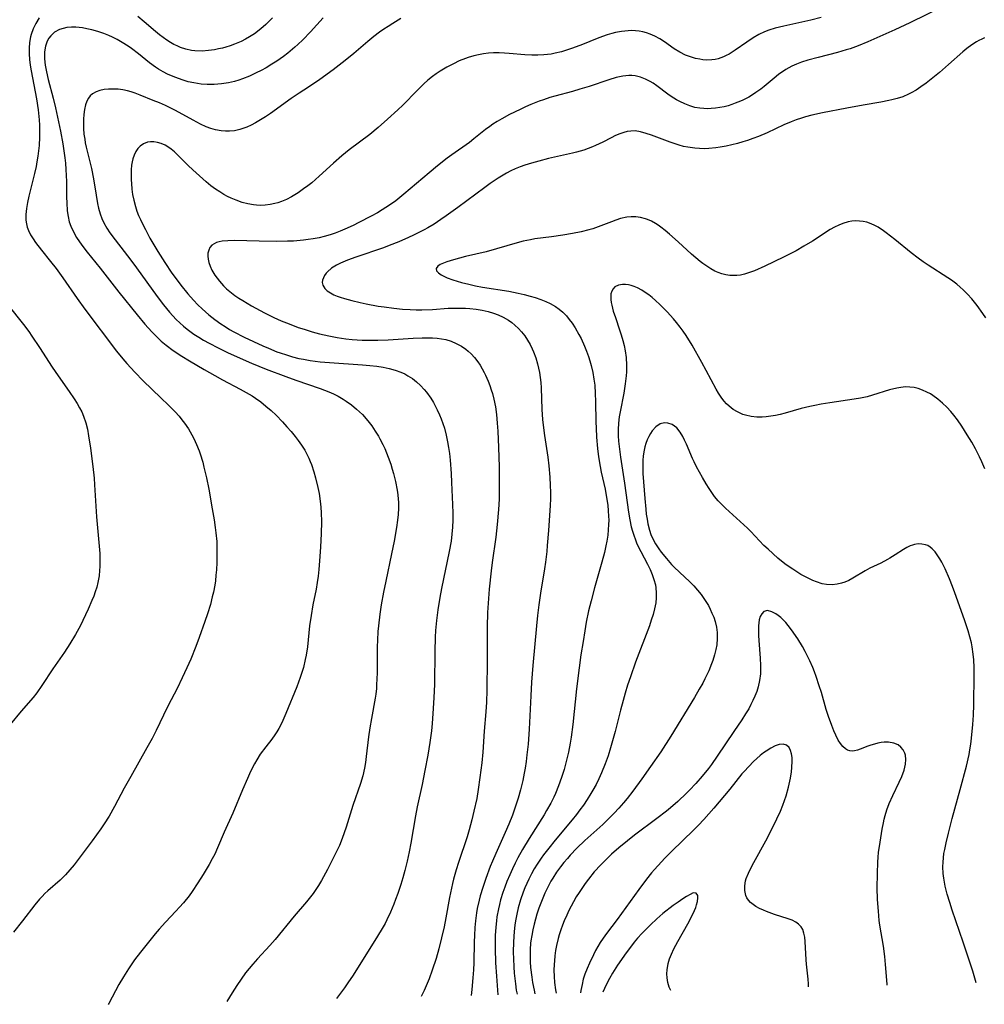
# Model space of a CAD drawing. Units: inches. Extents: x 2108497 to 2113948, y 186417 to 191866.
# Drawn here: x 2110161 to 2110298, y 186455 to 186595 of the extents above; entities that cross this region are included whole.
import ezdxf

# ---------------------------------------------------------------- set-up
doc = ezdxf.new("R2010")
doc.units = ezdxf.units.IN
doc.header["$MEASUREMENT"] = 0
doc.layers.add('c_21_T14S_R20E', color=100, linetype='Continuous')

msp = doc.modelspace()

# ---------------------------------------------------------------- linework, layer by layer
at = {"layer": 'c_21_T14S_R20E'}
for points, elevation in [([(2110292.23, 186597.35), (2110287.39, 186594.96), (2110285.22, 186593.96), (2110281.4, 186592.26), (2110280.01, 186591.69), (2110278.88, 186591.28), (2110278.3, 186591.1), (2110277.08, 186590.75), (2110274.31, 186590.05), (2110272.85, 186589.64), (2110271.94, 186589.34), (2110271.24, 186589.07), (2110270.56, 186588.77), (2110269.75, 186588.34), (2110269.24, 186588.01), (2110268.75, 186587.66), (2110268.33, 186587.33), (2110266.64, 186585.92), (2110266.15, 186585.53), (2110265.48, 186585.05), (2110264.97, 186584.72), (2110264.44, 186584.4), (2110263.61, 186583.97), (2110263.27, 186583.82), (2110262.54, 186583.51), (2110262.04, 186583.33), (2110261.54, 186583.17), (2110260.95, 186583.01), (2110260.35, 186582.89), (2110259.73, 186582.8), (2110259.11, 186582.75), (2110258.63, 186582.73), (2110258.07, 186582.75), (2110257.51, 186582.8), (2110256.79, 186582.93), (2110256.08, 186583.14), (2110255.34, 186583.42), (2110254.63, 186583.76), (2110254.17, 186584.02), (2110253.39, 186584.5), (2110252.92, 186584.83), (2110251.35, 186586.01), (2110250.83, 186586.37), (2110250.44, 186586.61), (2110249.77, 186586.96), (2110249.07, 186587.23), (2110248.27, 186587.41), (2110247.83, 186587.45), (2110247.37, 186587.45), (2110246.54, 186587.37), (2110245.57, 186587.16), (2110244.54, 186586.86), (2110241.73, 186585.91), (2110240.43, 186585.5), (2110239.38, 186585.2), (2110236.87, 186584.53), (2110236.15, 186584.32), (2110235.24, 186584.01), (2110234.62, 186583.79), (2110233.43, 186583.32), (2110232.7, 186583), (2110231.93, 186582.65), (2110230.43, 186581.92), (2110229.3, 186581.31), (2110228.68, 186580.94), (2110228.03, 186580.52), (2110227.61, 186580.23), (2110226.98, 186579.76), (2110225.36, 186578.46), (2110224.7, 186577.95), (2110222.19, 186576.18), (2110221.54, 186575.69), (2110220.16, 186574.6), (2110218.97, 186573.62), (2110215.39, 186570.59), (2110214.22, 186569.65), (2110213.36, 186569.03), (2110212.31, 186568.34), (2110211.64, 186567.94), (2110210.72, 186567.43), (2110208.98, 186566.53), (2110208.15, 186566.12), (2110206.99, 186565.59), (2110206.32, 186565.31), (2110205.6, 186565.04), (2110204.88, 186564.8), (2110204.02, 186564.55), (2110203.31, 186564.38), (2110202.47, 186564.22), (2110201.78, 186564.12), (2110201.09, 186564.03), (2110199.69, 186563.91), (2110198.81, 186563.87), (2110197.26, 186563.84), (2110194.78, 186563.87), (2110191.28, 186563.96), (2110190.36, 186563.95), (2110189.54, 186563.88), (2110189.12, 186563.81), (2110188.72, 186563.7), (2110188.37, 186563.53), (2110188.06, 186563.3), (2110187.79, 186562.99), (2110187.61, 186562.62), (2110187.51, 186562.2), (2110187.5, 186561.73), (2110187.53, 186561.34), (2110187.64, 186560.85), (2110187.8, 186560.35), (2110188.06, 186559.78), (2110188.51, 186559.03), (2110188.82, 186558.6), (2110189.15, 186558.19), (2110189.74, 186557.53), (2110190.17, 186557.11), (2110190.64, 186556.71), (2110191.34, 186556.17), (2110191.89, 186555.79), (2110192.45, 186555.43), (2110193.68, 186554.7), (2110195.55, 186553.69), (2110196.86, 186553.04), (2110197.92, 186552.56), (2110199.07, 186552.1), (2110200.36, 186551.62), (2110201.19, 186551.34), (2110202.34, 186550.99), (2110203.39, 186550.7), (2110204.71, 186550.39), (2110205.91, 186550.16), (2110207.11, 186549.99), (2110208.01, 186549.89), (2110208.72, 186549.84), (2110209.43, 186549.8), (2110210.93, 186549.78), (2110211.7, 186549.79), (2110213.16, 186549.85), (2110216.69, 186550.07), (2110217.97, 186550.13), (2110218.48, 186550.14), (2110219.44, 186550.12), (2110220.1, 186550.08), (2110220.75, 186550), (2110221.37, 186549.87), (2110222.11, 186549.64), (2110222.83, 186549.34), (2110223.57, 186548.94), (2110224.21, 186548.5), (2110224.54, 186548.23), (2110224.95, 186547.86), (2110225.44, 186547.32), (2110225.89, 186546.73), (2110226.22, 186546.22), (2110226.52, 186545.72), (2110226.79, 186545.21), (2110226.99, 186544.81), (2110227.36, 186543.97), (2110227.6, 186543.36), (2110227.81, 186542.75), (2110227.97, 186542.22), (2110228.18, 186541.38), (2110228.4, 186540.31), (2110228.55, 186539.23), (2110228.67, 186537.99), (2110228.74, 186536.85), (2110228.84, 186534.53), (2110228.92, 186531.76), (2110228.95, 186529.46), (2110228.94, 186527.91), (2110228.92, 186527.18), (2110228.84, 186525.7), (2110228.65, 186523.57), (2110228.45, 186521.75), (2110227.96, 186518.15), (2110227.82, 186516.96), (2110227.54, 186514.37), (2110227.36, 186512.36), (2110227.3, 186511.06), (2110227.24, 186509), (2110227.21, 186506.4), (2110227.22, 186503), (2110227.2, 186501.23), (2110227.18, 186499.98), (2110227.12, 186498.27), (2110227.04, 186496.88), (2110226.82, 186494.15), (2110226.6, 186491.16), (2110226.46, 186489.66), (2110226.21, 186487.54), (2110225.96, 186485.83), (2110225.74, 186484.56), (2110225.36, 186482.76), (2110225.05, 186481.51), (2110224.66, 186480.09), (2110224.37, 186479.12), (2110223.15, 186475.45), (2110222.82, 186474.39), (2110222.45, 186473.1), (2110222.29, 186472.47), (2110222.14, 186471.81), (2110221.87, 186470.49), (2110221.34, 186467.57), (2110221.1, 186466.3), (2110220.76, 186464.74), (2110220.37, 186463.19), (2110219.97, 186461.78), (2110219.43, 186460.11), (2110218.98, 186458.89), (2110218.57, 186457.91), (2110218.28, 186457.26), (2110217.85, 186456.37)], 1054), ([(2110163.48, 186595.67), (2110163.01, 186594.87), (2110162.64, 186594.11), (2110162.36, 186593.32), (2110162.26, 186592.97), (2110162.12, 186592.18), (2110162.06, 186591.37), (2110162.06, 186590.54), (2110162.12, 186589.75), (2110162.23, 186588.95), (2110162.36, 186588.15), (2110163.1, 186584.16), (2110163.33, 186582.57), (2110163.47, 186581.17), (2110163.52, 186580.4), (2110163.55, 186579.55), (2110163.55, 186578.7), (2110163.49, 186577.51), (2110163.42, 186576.75), (2110163.32, 186575.99), (2110163.18, 186575.17), (2110163.06, 186574.53), (2110162.84, 186573.53), (2110162.02, 186570.29), (2110161.81, 186569.39), (2110161.67, 186568.55), (2110161.59, 186567.7), (2110161.61, 186566.87), (2110161.68, 186566.37), (2110161.8, 186565.9), (2110161.98, 186565.4), (2110162.27, 186564.8), (2110162.62, 186564.2), (2110162.97, 186563.69), (2110163.81, 186562.6), (2110165.11, 186560.98), (2110165.89, 186559.98), (2110166.85, 186558.67), (2110168.91, 186555.72), (2110169.99, 186554.21), (2110174.51, 186548.24), (2110175.41, 186547.13), (2110175.96, 186546.48), (2110177.11, 186545.23), (2110178.29, 186544.03), (2110180.81, 186541.61), (2110181.9, 186540.54), (2110182.83, 186539.58), (2110183.39, 186538.97), (2110183.8, 186538.48), (2110184.19, 186537.97), (2110184.73, 186537.17), (2110185.23, 186536.32), (2110185.5, 186535.8), (2110185.89, 186534.95), (2110186.24, 186534.07), (2110186.4, 186533.6), (2110186.76, 186532.43), (2110186.94, 186531.72), (2110187.29, 186530.19), (2110187.61, 186528.59), (2110188.12, 186525.81), (2110188.39, 186524.23), (2110188.55, 186523.13), (2110188.64, 186522.36), (2110188.75, 186521.15), (2110188.79, 186519.94), (2110188.79, 186519.21), (2110188.76, 186518.17), (2110188.71, 186517.11), (2110188.65, 186516.33), (2110188.57, 186515.55), (2110188.47, 186514.93), (2110188.28, 186513.93), (2110188.13, 186513.26), (2110187.85, 186512.19), (2110187.44, 186510.85), (2110187.06, 186509.74), (2110186.27, 186507.49), (2110185.8, 186506.19), (2110185.08, 186504.41), (2110184.52, 186503.17), (2110183.85, 186501.73), (2110183.11, 186500.22), (2110181.86, 186497.82), (2110181.17, 186496.41), (2110180.16, 186494.25), (2110179.58, 186493.12), (2110178.82, 186491.76), (2110176.52, 186487.71), (2110175.59, 186486.02), (2110174.21, 186483.41), (2110173.44, 186482.04), (2110172.76, 186480.96), (2110172.28, 186480.26), (2110171.04, 186478.54), (2110168.48, 186475.14), (2110167.87, 186474.39), (2110167.23, 186473.68), (2110166.46, 186472.94), (2110164.73, 186471.44), (2110164.31, 186471.05), (2110163.9, 186470.63), (2110163.55, 186470.25), (2110162.86, 186469.42), (2110161.13, 186467.15), (2110159.84, 186465.53)], 1062), ([(2110203.88, 186595.69), (2110202.09, 186593.67), (2110201, 186592.53), (2110200.29, 186591.86), (2110199.86, 186591.48), (2110198.85, 186590.64), (2110198.26, 186590.19), (2110197.32, 186589.52), (2110196.61, 186589.06), (2110195.81, 186588.58), (2110195.1, 186588.2), (2110194.39, 186587.83), (2110193.43, 186587.39), (2110192.42, 186586.98), (2110191.89, 186586.79), (2110191.3, 186586.61), (2110190.43, 186586.42), (2110189.43, 186586.27), (2110188.4, 186586.19), (2110187.4, 186586.2), (2110186.55, 186586.25), (2110186.01, 186586.32), (2110185.48, 186586.41), (2110184.7, 186586.58), (2110183.99, 186586.78), (2110183.3, 186587.02), (2110182.54, 186587.32), (2110181.77, 186587.67), (2110181.12, 186588.01), (2110180.49, 186588.38), (2110180.05, 186588.67), (2110179.19, 186589.29), (2110177.62, 186590.54), (2110176.63, 186591.29), (2110176.14, 186591.63), (2110175.28, 186592.18), (2110174.6, 186592.58), (2110173.91, 186592.94), (2110173.39, 186593.18), (2110172.7, 186593.46), (2110171.85, 186593.74), (2110170.99, 186593.97), (2110170.28, 186594.13), (2110169.64, 186594.24), (2110168.73, 186594.34), (2110168.08, 186594.35), (2110167.45, 186594.29), (2110166.91, 186594.17), (2110166.39, 186593.99), (2110165.69, 186593.61), (2110165.13, 186593.13), (2110164.88, 186592.8), (2110164.63, 186592.37), (2110164.38, 186591.63), (2110164.26, 186590.82), (2110164.23, 186590.28), (2110164.25, 186589.85), (2110164.34, 186588.93), (2110164.52, 186588), (2110164.78, 186586.91), (2110165.49, 186584.24), (2110165.82, 186582.85), (2110166.52, 186579.53), (2110166.85, 186577.73), (2110167.06, 186576.39), (2110167.15, 186575.73), (2110167.23, 186574.98), (2110167.3, 186574.11), (2110167.37, 186572.37), (2110167.39, 186570.17), (2110167.41, 186569.32), (2110167.49, 186568.22), (2110167.6, 186567.42), (2110167.78, 186566.65), (2110168, 186566), (2110168.37, 186565.2), (2110168.81, 186564.43), (2110169.24, 186563.79), (2110169.69, 186563.15), (2110170.34, 186562.32), (2110172.15, 186560.04), (2110174.85, 186556.61), (2110177.43, 186553.41), (2110178.53, 186552.08), (2110179.51, 186550.98), (2110180.17, 186550.3), (2110180.87, 186549.65), (2110181.56, 186549.08), (2110182.55, 186548.34), (2110183.8, 186547.51), (2110184.88, 186546.85), (2110186.99, 186545.6), (2110188.48, 186544.75), (2110189.6, 186544.14), (2110192.11, 186542.83), (2110192.96, 186542.37), (2110193.79, 186541.87), (2110194.28, 186541.54), (2110195.02, 186541), (2110195.74, 186540.42), (2110196.48, 186539.78), (2110197.19, 186539.11), (2110198.11, 186538.17), (2110198.75, 186537.47), (2110199.34, 186536.8), (2110199.91, 186536.11), (2110200.35, 186535.54), (2110200.83, 186534.85), (2110201.28, 186534.14), (2110201.59, 186533.58), (2110201.87, 186533), (2110202.06, 186532.54), (2110202.23, 186532.08), (2110202.55, 186531.08), (2110202.79, 186530.22), (2110203.14, 186528.81), (2110203.31, 186527.99), (2110203.49, 186526.86), (2110203.56, 186526.04), (2110203.61, 186525.22), (2110203.64, 186524), (2110203.62, 186522.22), (2110203.53, 186520.38), (2110203.44, 186518.99), (2110203.29, 186517.15), (2110203.19, 186516.23), (2110203.07, 186515.33), (2110202.9, 186514.36), (2110202.45, 186512.12), (2110202.18, 186510.62), (2110201.97, 186509.13), (2110201.66, 186506.17), (2110201.47, 186504.96), (2110201.36, 186504.36), (2110201.09, 186503.23), (2110200.88, 186502.51), (2110200.63, 186501.79), (2110200.13, 186500.48), (2110198.59, 186496.65), (2110198.18, 186495.68), (2110197.97, 186495.22), (2110197.59, 186494.51), (2110197.33, 186494.07), (2110197.04, 186493.65), (2110196.59, 186493.03), (2110195.72, 186491.92), (2110194.96, 186490.87), (2110194.47, 186490.09), (2110194.12, 186489.48), (2110193.8, 186488.86), (2110193.42, 186488.07), (2110193.12, 186487.4), (2110192.43, 186485.79), (2110191.04, 186482.47), (2110189.83, 186479.79), (2110188.87, 186477.53), (2110188.47, 186476.66), (2110188.13, 186475.98), (2110187.67, 186475.17), (2110186.81, 186473.74), (2110186.06, 186472.54), (2110185.27, 186471.34), (2110184.82, 186470.72), (2110184.03, 186469.73), (2110183.47, 186469.1), (2110182.96, 186468.54), (2110181.47, 186466.98), (2110180.58, 186465.98), (2110180.02, 186465.32), (2110179.22, 186464.36), (2110178.46, 186463.42), (2110177.9, 186462.69), (2110177.07, 186461.58), (2110176.18, 186460.3), (2110175.47, 186459.18), (2110174.83, 186458.07), (2110173.4, 186455.39), (2110173.33, 186455.27)], 1060), ([(2110214.97, 186595.56), (2110213.79, 186594.86), (2110213.15, 186594.46), (2110212.52, 186594.05), (2110211.93, 186593.63), (2110211.1, 186593.02), (2110210.25, 186592.32), (2110208.25, 186590.6), (2110207.01, 186589.58), (2110205.32, 186588.27), (2110203.41, 186586.91), (2110201.79, 186585.8), (2110200.49, 186584.96), (2110199.35, 186584.19), (2110196.4, 186582.07), (2110195.7, 186581.59), (2110194.99, 186581.14), (2110194.28, 186580.72), (2110193.67, 186580.4), (2110193.05, 186580.12), (2110192.75, 186580), (2110192.03, 186579.76), (2110191.3, 186579.6), (2110190.59, 186579.52), (2110189.99, 186579.52), (2110189.4, 186579.57), (2110188.58, 186579.72), (2110187.92, 186579.93), (2110187.27, 186580.18), (2110186.47, 186580.55), (2110185.42, 186581.09), (2110182.87, 186582.49), (2110181.47, 186583.18), (2110180.6, 186583.57), (2110179.72, 186583.93), (2110177.88, 186584.68), (2110177.13, 186584.96), (2110176.59, 186585.15), (2110176.04, 186585.3), (2110175.39, 186585.43), (2110174.74, 186585.51), (2110174, 186585.54), (2110173.36, 186585.51), (2110172.74, 186585.45), (2110172.12, 186585.32), (2110171.58, 186585.14), (2110171.1, 186584.87), (2110170.77, 186584.57), (2110170.5, 186584.22), (2110170.26, 186583.79), (2110170.09, 186583.31), (2110169.93, 186582.64), (2110169.83, 186581.93), (2110169.79, 186581.27), (2110169.78, 186580.74), (2110169.8, 186579.93), (2110169.87, 186579.12), (2110169.97, 186578.4), (2110170.06, 186577.87), (2110170.19, 186577.27), (2110170.72, 186575.17), (2110170.94, 186574.21), (2110171.23, 186572.75), (2110171.58, 186570.45), (2110171.78, 186569.26), (2110171.93, 186568.6), (2110172.17, 186567.76), (2110172.41, 186567.11), (2110172.69, 186566.49), (2110173.11, 186565.73), (2110173.57, 186565.05), (2110174.3, 186564.06), (2110175.6, 186562.41), (2110176.54, 186561.18), (2110177.36, 186560.07), (2110180.29, 186556), (2110181.17, 186554.83), (2110182.04, 186553.78), (2110182.52, 186553.24), (2110183, 186552.75), (2110183.5, 186552.27), (2110184.01, 186551.81), (2110184.54, 186551.37), (2110185.12, 186550.93), (2110185.51, 186550.66), (2110186.19, 186550.21), (2110186.89, 186549.79), (2110187.68, 186549.35), (2110188.94, 186548.71), (2110190.31, 186548.05), (2110192.53, 186547.04), (2110193.72, 186546.52), (2110195.81, 186545.67), (2110198.59, 186544.61), (2110199.99, 186544.11), (2110203.45, 186542.93), (2110204.73, 186542.44), (2110205.39, 186542.15), (2110206.04, 186541.82), (2110206.74, 186541.41), (2110207.18, 186541.13), (2110207.93, 186540.58), (2110208.65, 186539.98), (2110209.48, 186539.2), (2110210.26, 186538.32), (2110210.82, 186537.59), (2110211.32, 186536.86), (2110211.76, 186536.14), (2110211.98, 186535.75), (2110212.39, 186534.97), (2110212.67, 186534.37), (2110212.93, 186533.76), (2110213.16, 186533.16), (2110213.51, 186532.13), (2110213.73, 186531.42), (2110213.89, 186530.83), (2110214.18, 186529.69), (2110214.43, 186528.45), (2110214.53, 186527.77), (2110214.59, 186527.17), (2110214.61, 186526.76), (2110214.61, 186525.87), (2110214.55, 186524.98), (2110214.47, 186524.19), (2110214.33, 186523.12), (2110214, 186521.19), (2110213.64, 186519.37), (2110212.8, 186515.48), (2110212.49, 186513.94), (2110212.16, 186512.15), (2110211.96, 186510.78), (2110211.77, 186509.16), (2110211.69, 186508.32), (2110211.61, 186507.12), (2110211.57, 186506.16), (2110211.56, 186505.18), (2110211.56, 186502.44), (2110211.55, 186501.59), (2110211.51, 186500.75), (2110211.47, 186500.21), (2110211.37, 186499.43), (2110211.29, 186498.86), (2110210.76, 186495.94), (2110210.54, 186494.63), (2110210.36, 186493.35), (2110210.02, 186490.54), (2110209.91, 186489.71), (2110209.77, 186488.88), (2110209.53, 186487.81), (2110209.22, 186486.72), (2110208.14, 186483.55), (2110207.15, 186480.47), (2110206.6, 186478.88), (2110206.21, 186477.89), (2110205.71, 186476.81), (2110204.51, 186474.47), (2110203.66, 186472.89), (2110203.22, 186472.16), (2110202.86, 186471.6), (2110202.47, 186471.05), (2110201.93, 186470.34), (2110201.55, 186469.88), (2110199.78, 186467.83), (2110197.06, 186464.49), (2110196.3, 186463.63), (2110194.55, 186461.76), (2110193.89, 186461), (2110193.37, 186460.38), (2110192.87, 186459.73), (2110192.25, 186458.87), (2110191.63, 186457.95), (2110190.94, 186456.89), (2110190.2, 186455.69)], 1058), ([(2110274.77, 186595.7), (2110273.28, 186595.33), (2110269.45, 186594.49), (2110268.19, 186594.18), (2110267.29, 186593.91), (2110266.71, 186593.68), (2110265.9, 186593.29), (2110265.09, 186592.82), (2110264.18, 186592.22), (2110262.52, 186591.07), (2110261.66, 186590.52), (2110261.25, 186590.3), (2110260.84, 186590.11), (2110260.12, 186589.85), (2110259.67, 186589.76), (2110259.21, 186589.69), (2110258.4, 186589.67), (2110257.94, 186589.7), (2110257.47, 186589.77), (2110256.86, 186589.9), (2110256.15, 186590.11), (2110255.46, 186590.38), (2110254.65, 186590.78), (2110253.86, 186591.26), (2110252.45, 186592.25), (2110251.79, 186592.68), (2110251.09, 186593.07), (2110250.42, 186593.36), (2110249.89, 186593.54), (2110249.36, 186593.68), (2110248.86, 186593.77), (2110248.35, 186593.83), (2110247.82, 186593.85), (2110247.28, 186593.84), (2110246.81, 186593.79), (2110246.34, 186593.73), (2110245.49, 186593.57), (2110244.96, 186593.43), (2110244.3, 186593.24), (2110243.65, 186593.01), (2110242.87, 186592.72), (2110240.82, 186591.89), (2110239.38, 186591.35), (2110238.67, 186591.11), (2110237.79, 186590.85), (2110236.91, 186590.63), (2110236.33, 186590.52), (2110235.28, 186590.4), (2110234.44, 186590.36), (2110233.59, 186590.36), (2110232.59, 186590.42), (2110230.37, 186590.61), (2110229.69, 186590.65), (2110228.92, 186590.68), (2110228.15, 186590.67), (2110227.42, 186590.63), (2110226.69, 186590.55), (2110226.02, 186590.43), (2110225.36, 186590.28), (2110224.51, 186590.03), (2110224.13, 186589.89), (2110223.27, 186589.54), (2110222.44, 186589.14), (2110221.96, 186588.89), (2110221.49, 186588.63), (2110220.57, 186588.07), (2110220, 186587.7), (2110219.45, 186587.31), (2110218.79, 186586.78), (2110218.21, 186586.27), (2110217.26, 186585.33), (2110215.23, 186583.24), (2110214.52, 186582.56), (2110213.07, 186581.23), (2110211.71, 186580.06), (2110210.52, 186579.09), (2110207.59, 186576.87), (2110206.55, 186576.02), (2110205.38, 186574.99), (2110203.35, 186573.14), (2110202.27, 186572.21), (2110201.7, 186571.76), (2110201.12, 186571.32), (2110200.32, 186570.77), (2110199.85, 186570.47), (2110199.38, 186570.19), (2110198.67, 186569.82), (2110197.95, 186569.52), (2110197.43, 186569.34), (2110197.03, 186569.23), (2110196.36, 186569.1), (2110195.67, 186569.01), (2110194.98, 186568.98), (2110194.43, 186569), (2110193.98, 186569.05), (2110193.18, 186569.19), (2110192.39, 186569.39), (2110191.53, 186569.7), (2110190.83, 186570), (2110190.31, 186570.26), (2110189.79, 186570.54), (2110189.18, 186570.91), (2110188.58, 186571.3), (2110187.93, 186571.78), (2110187.25, 186572.33), (2110186.78, 186572.75), (2110185.37, 186574.03), (2110184.7, 186574.66), (2110182.74, 186576.58), (2110182.26, 186577), (2110181.67, 186577.42), (2110181.41, 186577.56), (2110180.87, 186577.8), (2110180.33, 186577.95), (2110179.79, 186578.03), (2110179.35, 186578.04), (2110178.91, 186577.96), (2110178.34, 186577.75), (2110177.84, 186577.41), (2110177.52, 186577.09), (2110177.23, 186576.65), (2110176.99, 186576.14), (2110176.81, 186575.59), (2110176.71, 186575.16), (2110176.64, 186574.7), (2110176.58, 186574.03), (2110176.56, 186573.34), (2110176.58, 186572.63), (2110176.61, 186572.1), (2110176.68, 186571.31), (2110176.79, 186570.52), (2110176.94, 186569.74), (2110177.2, 186568.8), (2110177.41, 186568.18), (2110177.64, 186567.56), (2110177.9, 186566.96), (2110178.18, 186566.36), (2110178.6, 186565.53), (2110179.26, 186564.33), (2110180.37, 186562.44), (2110181.37, 186560.84), (2110182.39, 186559.33), (2110182.84, 186558.7), (2110183.65, 186557.62), (2110184.64, 186556.41), (2110185.45, 186555.49), (2110186.08, 186554.84), (2110186.7, 186554.24), (2110187.16, 186553.82), (2110187.63, 186553.41), (2110188.48, 186552.73), (2110189.33, 186552.12), (2110189.94, 186551.72), (2110190.56, 186551.33), (2110191.18, 186550.98), (2110192.64, 186550.24), (2110195.3, 186549), (2110196.12, 186548.64), (2110197.31, 186548.15), (2110197.78, 186547.98), (2110198.66, 186547.69), (2110199.56, 186547.43), (2110200.46, 186547.21), (2110201.12, 186547.08), (2110202.07, 186546.92), (2110203.45, 186546.73), (2110204.8, 186546.6), (2110209.48, 186546.3), (2110210.55, 186546.21), (2110211.52, 186546.1), (2110212.44, 186545.96), (2110213.3, 186545.78), (2110214.14, 186545.54), (2110214.96, 186545.24), (2110215.51, 186544.99), (2110215.97, 186544.74), (2110216.6, 186544.33), (2110217.2, 186543.86), (2110217.76, 186543.33), (2110218.29, 186542.76), (2110218.6, 186542.38), (2110219.22, 186541.52), (2110219.59, 186540.93), (2110220.14, 186539.9), (2110220.47, 186539.17), (2110220.7, 186538.6), (2110220.94, 186537.93), (2110221.15, 186537.25), (2110221.4, 186536.29), (2110221.6, 186535.32), (2110221.74, 186534.51), (2110221.86, 186533.69), (2110221.97, 186532.71), (2110222.11, 186530.84), (2110222.18, 186529.55), (2110222.31, 186526.4), (2110222.34, 186525.18), (2110222.33, 186524.19), (2110222.29, 186523.19), (2110222.21, 186522.18), (2110222.09, 186521.21), (2110221.84, 186519.72), (2110220.76, 186514.47), (2110220.5, 186513.16), (2110220.21, 186511.43), (2110220.01, 186509.88), (2110219.9, 186508.48), (2110219.85, 186507.52), (2110219.8, 186505.47), (2110219.73, 186500.86), (2110219.65, 186498.87), (2110219.51, 186496.64), (2110219.39, 186495.22), (2110219.29, 186494.18), (2110219.08, 186492.52), (2110218.79, 186490.75), (2110218.38, 186488.53), (2110217.97, 186486.54), (2110217.29, 186483.4), (2110217.03, 186482.12), (2110216.36, 186478.21), (2110216.13, 186476.97), (2110215.86, 186475.66), (2110215.53, 186474.32), (2110215.24, 186473.28), (2110214.95, 186472.33), (2110214.52, 186471.06), (2110214.2, 186470.17), (2110213.95, 186469.51), (2110213.49, 186468.41), (2110212.97, 186467.29), (2110212.71, 186466.78), (2110212.29, 186466.04), (2110211.63, 186464.96), (2110208.16, 186459.42), (2110207.42, 186458.31), (2110206.93, 186457.61), (2110205.78, 186456.08)], 1056), ([(2110196.69, 186595.67), (2110196.22, 186595.19), (2110195.74, 186594.73), (2110195.36, 186594.39), (2110194.8, 186593.92), (2110194.11, 186593.41), (2110193.41, 186592.95), (2110192.83, 186592.62), (2110192.24, 186592.32), (2110191.77, 186592.1), (2110191.28, 186591.91), (2110190.67, 186591.69), (2110190.04, 186591.49), (2110189.59, 186591.37), (2110189, 186591.24), (2110188.42, 186591.13), (2110187.59, 186591.02), (2110186.68, 186590.95), (2110185.64, 186590.98), (2110185.16, 186591.04), (2110184.37, 186591.22), (2110183.61, 186591.47), (2110183.13, 186591.67), (2110182.66, 186591.9), (2110182.17, 186592.17), (2110181.68, 186592.48), (2110181.15, 186592.85), (2110180.63, 186593.25), (2110180.03, 186593.74), (2110178.42, 186595.11), (2110177.51, 186595.85)], 1062), ([(2110298, 186592.82), (2110297.6, 186592.65), (2110297.2, 186592.46), (2110296.87, 186592.28), (2110296.18, 186591.82), (2110295.49, 186591.3), (2110294.92, 186590.82), (2110292.88, 186589.01), (2110291.57, 186587.88), (2110290.64, 186587.11), (2110289.69, 186586.38), (2110288.94, 186585.84), (2110288.25, 186585.39), (2110287.55, 186584.98), (2110287.18, 186584.8), (2110286.35, 186584.45), (2110285.58, 186584.2), (2110284.79, 186583.99), (2110284.38, 186583.9), (2110283.25, 186583.68), (2110280.74, 186583.26), (2110278.4, 186582.8), (2110274.94, 186582.16), (2110273.44, 186581.84), (2110272.54, 186581.6), (2110271.95, 186581.41), (2110271.22, 186581.15), (2110270.49, 186580.87), (2110269.46, 186580.43), (2110267.07, 186579.32), (2110265.83, 186578.8), (2110265.04, 186578.49), (2110264.25, 186578.21), (2110263.63, 186578.01), (2110262.87, 186577.79), (2110262.05, 186577.58), (2110261.23, 186577.4), (2110260.38, 186577.25), (2110259.75, 186577.16), (2110258.75, 186577.07), (2110258.09, 186577.05), (2110257.43, 186577.06), (2110256.76, 186577.11), (2110255.78, 186577.25), (2110255.16, 186577.38), (2110254.55, 186577.54), (2110253.29, 186577.97), (2110250.63, 186578.96), (2110249.84, 186579.23), (2110249.07, 186579.46), (2110248.29, 186579.57), (2110247.66, 186579.55), (2110247.17, 186579.48), (2110246.67, 186579.35), (2110246.09, 186579.15), (2110245.51, 186578.91), (2110244.88, 186578.61), (2110243.68, 186577.99), (2110242.66, 186577.49), (2110242.2, 186577.3), (2110241.6, 186577.07), (2110241, 186576.86), (2110239.95, 186576.56), (2110239.36, 186576.4), (2110235.95, 186575.63), (2110234.58, 186575.28), (2110233.55, 186575), (2110232.61, 186574.7), (2110231.92, 186574.45), (2110231.24, 186574.18), (2110230.62, 186573.89), (2110229.97, 186573.55), (2110228.78, 186572.83), (2110227.67, 186572.09), (2110226.89, 186571.53), (2110223.06, 186568.67), (2110221.38, 186567.47), (2110220.63, 186566.95), (2110219.69, 186566.33), (2110218.8, 186565.8), (2110218.26, 186565.5), (2110217.53, 186565.12), (2110216.76, 186564.74), (2110216.02, 186564.4), (2110214.66, 186563.81), (2110213.28, 186563.26), (2110212.48, 186562.96), (2110208.54, 186561.59), (2110207.37, 186561.16), (2110206.36, 186560.74), (2110205.81, 186560.46), (2110205.1, 186560.03), (2110204.52, 186559.54), (2110204.31, 186559.31), (2110204.1, 186559), (2110203.94, 186558.68), (2110203.82, 186558.34), (2110203.77, 186558.01), (2110203.83, 186557.62), (2110204.12, 186557.14), (2110204.49, 186556.81), (2110204.92, 186556.53), (2110205.42, 186556.27), (2110205.87, 186556.08), (2110206.34, 186555.9), (2110206.92, 186555.71), (2110207.96, 186555.42), (2110209.17, 186555.14), (2110210.01, 186554.97), (2110211.74, 186554.65), (2110212.57, 186554.53), (2110213.94, 186554.35), (2110215.21, 186554.22), (2110216.26, 186554.15), (2110217.11, 186554.12), (2110217.96, 186554.12), (2110219.46, 186554.18), (2110221.69, 186554.33), (2110222.51, 186554.36), (2110223.33, 186554.37), (2110224.14, 186554.35), (2110224.78, 186554.31), (2110225.66, 186554.22), (2110226.54, 186554.08), (2110227.39, 186553.88), (2110228.12, 186553.66), (2110228.82, 186553.39), (2110229.49, 186553.07), (2110230.26, 186552.62), (2110230.74, 186552.29), (2110231.19, 186551.91), (2110231.68, 186551.45), (2110232.13, 186550.96), (2110232.57, 186550.39), (2110232.97, 186549.79), (2110233.33, 186549.16), (2110233.64, 186548.55), (2110233.82, 186548.14), (2110234.15, 186547.27), (2110234.41, 186546.43), (2110234.55, 186545.82), (2110234.67, 186545.21), (2110234.77, 186544.49), (2110234.85, 186543.76), (2110234.9, 186542.99), (2110235.01, 186539.92), (2110235.1, 186538.49), (2110235.18, 186537.71), (2110235.37, 186536.22), (2110235.85, 186533.16), (2110236.01, 186531.92), (2110236.16, 186530.28), (2110236.22, 186529.11), (2110236.24, 186528.17), (2110236.23, 186527.22), (2110236.19, 186526.27), (2110235.96, 186522.7), (2110235.79, 186520.58), (2110235.71, 186519.72), (2110235.54, 186518.19), (2110235.4, 186517.25), (2110234.84, 186513.78), (2110234.6, 186512.15), (2110234.4, 186510.61), (2110234.24, 186509.16), (2110233.75, 186503.49), (2110233.56, 186501.13), (2110233.44, 186499.18), (2110233.19, 186494.41), (2110233.05, 186492.29), (2110232.9, 186490.77), (2110232.78, 186489.83), (2110232.64, 186488.9), (2110232.51, 186488.18), (2110232.3, 186487.15), (2110231.99, 186485.8), (2110231.66, 186484.63), (2110231.13, 186483.03), (2110230.83, 186482.21), (2110230.32, 186480.93), (2110229.81, 186479.74), (2110228.45, 186476.75), (2110227.99, 186475.65), (2110227.68, 186474.89), (2110227.04, 186473.17), (2110226.6, 186471.92), (2110226.23, 186470.7), (2110226.08, 186470.1), (2110225.83, 186468.92), (2110225.72, 186468.27), (2110225.57, 186467.14), (2110225.49, 186466.21), (2110225.42, 186465.09), (2110225.39, 186464.16), (2110225.32, 186461.17), (2110225.28, 186460.2), (2110225.21, 186459.03), (2110225.07, 186457.37), (2110224.97, 186456.55), (2110224.97, 186456.55)], 1052), ([(2110298.03, 186531.47), (2110297.61, 186532.49), (2110297.29, 186533.19), (2110296.7, 186534.33), (2110296.17, 186535.27), (2110295.53, 186536.33), (2110294.75, 186537.55), (2110294.14, 186538.45), (2110293.63, 186539.13), (2110293.21, 186539.63), (2110292.63, 186540.25), (2110292.03, 186540.83), (2110291.35, 186541.4), (2110290.65, 186541.91), (2110290.29, 186542.14), (2110289.81, 186542.4), (2110289.19, 186542.68), (2110288.55, 186542.9), (2110287.98, 186543.05), (2110287.39, 186543.13), (2110286.75, 186543.14), (2110286.11, 186543.08), (2110285.52, 186542.98), (2110284.47, 186542.71), (2110282.04, 186541.96), (2110281.29, 186541.75), (2110280.37, 186541.55), (2110279.44, 186541.39), (2110275.99, 186540.89), (2110274.74, 186540.68), (2110273.83, 186540.51), (2110273.14, 186540.37), (2110271.91, 186540.06), (2110269.62, 186539.41), (2110268.92, 186539.23), (2110268.26, 186539.08), (2110267.6, 186538.96), (2110266.95, 186538.87), (2110266.35, 186538.83), (2110265.61, 186538.83), (2110264.79, 186538.93), (2110263.99, 186539.11), (2110263.61, 186539.24), (2110263.32, 186539.35), (2110262.84, 186539.58), (2110262.23, 186539.95), (2110261.67, 186540.39), (2110261.29, 186540.75), (2110260.93, 186541.13), (2110260.62, 186541.54), (2110260.15, 186542.24), (2110259.82, 186542.82), (2110258.41, 186545.49), (2110257.79, 186546.61), (2110256.39, 186549.09), (2110255.56, 186550.45), (2110255.14, 186551.07), (2110254.7, 186551.67), (2110254.18, 186552.32), (2110253.74, 186552.82), (2110252.82, 186553.83), (2110251.8, 186554.87), (2110251.17, 186555.46), (2110250.7, 186555.86), (2110250.23, 186556.23), (2110249.73, 186556.6), (2110249.22, 186556.93), (2110248.61, 186557.26), (2110248.13, 186557.45), (2110247.74, 186557.57), (2110247.36, 186557.66), (2110246.91, 186557.71), (2110246.48, 186557.7), (2110245.9, 186557.61), (2110245.41, 186557.37), (2110245.14, 186557.11), (2110244.95, 186556.78), (2110244.85, 186556.41), (2110244.83, 186555.98), (2110244.84, 186555.59), (2110244.89, 186555.17), (2110244.96, 186554.76), (2110245.18, 186553.91), (2110245.47, 186553.01), (2110246.07, 186551.29)], 1048), ([(2110296.79, 186458.33), (2110296.7, 186458.65), (2110296.31, 186459.97), (2110294.98, 186464.13), (2110293.4, 186468.66), (2110293.04, 186469.76), (2110292.69, 186470.95), (2110292.41, 186472.08), (2110292.29, 186472.65), (2110292.19, 186473.23), (2110292.12, 186473.88), (2110292.07, 186474.86), (2110292.09, 186475.49), (2110292.14, 186476.11), (2110292.22, 186476.72), (2110292.33, 186477.33), (2110292.52, 186478.25), (2110292.85, 186479.61), (2110293.4, 186481.74), (2110294.54, 186485.83), (2110295.41, 186489.17), (2110295.79, 186490.85), (2110295.91, 186491.48), (2110296.04, 186492.3), (2110296.14, 186493.13), (2110296.33, 186495.09), (2110296.42, 186496.41), (2110296.48, 186497.91), (2110296.54, 186502.16), (2110296.53, 186503.19), (2110296.48, 186504.29), (2110296.4, 186505.12), (2110296.25, 186506.13), (2110296.12, 186506.74), (2110295.9, 186507.59), (2110295.65, 186508.44), (2110295.15, 186509.97), (2110293.78, 186513.85), (2110293.45, 186514.74), (2110293.01, 186515.84), (2110292.4, 186517.23), (2110291.91, 186518.21), (2110291.65, 186518.68), (2110291.37, 186519.12), (2110290.98, 186519.65), (2110290.55, 186520.1), (2110290.28, 186520.33), (2110289.91, 186520.55), (2110289.61, 186520.67), (2110289.1, 186520.78), (2110288.57, 186520.79), (2110288.03, 186520.71), (2110287.74, 186520.63), (2110287.44, 186520.52), (2110286.96, 186520.29), (2110286.47, 186520.01), (2110285.27, 186519.23), (2110284.52, 186518.76), (2110284.17, 186518.56), (2110283.23, 186518.08), (2110281.66, 186517.33), (2110281.03, 186516.99), (2110279.28, 186515.94), (2110278.67, 186515.61), (2110278.1, 186515.35), (2110277.67, 186515.2), (2110277.01, 186515.05), (2110276.33, 186514.97), (2110275.5, 186515.01), (2110274.91, 186515.12), (2110274.07, 186515.39), (2110273.58, 186515.58), (2110273.09, 186515.81), (2110272.51, 186516.1), (2110271.86, 186516.46), (2110270.7, 186517.19), (2110270.18, 186517.55), (2110269.6, 186517.97), (2110268.61, 186518.79), (2110267.2, 186520.03), (2110266.6, 186520.59), (2110265.97, 186521.23), (2110264.74, 186522.55), (2110264.25, 186523.04), (2110263.25, 186524), (2110261.15, 186525.9), (2110260.63, 186526.4), (2110260.12, 186526.94), (2110259.59, 186527.57), (2110259.19, 186528.12), (2110258.81, 186528.69), (2110258.41, 186529.35), (2110257.87, 186530.26), (2110257.04, 186531.76), (2110256.68, 186532.47), (2110256.45, 186532.97), (2110255.58, 186535), (2110255.33, 186535.56), (2110255.06, 186536.09), (2110254.7, 186536.71), (2110254.22, 186537.31), (2110253.56, 186537.81), (2110252.95, 186538), (2110252.46, 186538.02), (2110251.87, 186537.87), (2110251.21, 186537.44), (2110250.71, 186536.89), (2110250.46, 186536.51), (2110250.23, 186536.09), (2110250.01, 186535.61), (2110249.83, 186535.1), (2110249.68, 186534.62), (2110249.56, 186534.12), (2110249.43, 186533.33), (2110249.38, 186532.69), (2110249.36, 186532.02)], 1046), ([(2110284.15, 186458.01), (2110284.13, 186458.16), (2110283.93, 186460.95), (2110283.82, 186462.06), (2110283.62, 186463.54), (2110283.12, 186466.56), (2110283.02, 186467.21), (2110282.89, 186468.55), (2110282.79, 186470.19), (2110282.74, 186471.84), (2110282.75, 186473.84), (2110282.8, 186475.54), (2110282.85, 186476.18), (2110282.92, 186476.93), (2110283.03, 186477.74), (2110283.43, 186480.19), (2110283.61, 186481.12), (2110283.72, 186481.64), (2110283.86, 186482.16), (2110284.1, 186482.97), (2110284.43, 186483.85), (2110284.94, 186485), (2110285.87, 186486.87), (2110286.24, 186487.68), (2110286.58, 186488.59), (2110286.77, 186489.47), (2110286.81, 186490.11), (2110286.74, 186490.72), (2110286.65, 186491.03), (2110286.43, 186491.47), (2110286.1, 186491.86), (2110285.7, 186492.18), (2110285.08, 186492.45), (2110284.35, 186492.6), (2110283.72, 186492.59), (2110283.28, 186492.54), (2110282.84, 186492.45), (2110282.32, 186492.31), (2110281.81, 186492.15), (2110281.41, 186492), (2110280.31, 186491.57), (2110279.91, 186491.43), (2110279.52, 186491.34), (2110279.16, 186491.31), (2110278.82, 186491.34), (2110278.5, 186491.45), (2110278.21, 186491.62), (2110277.83, 186491.97), (2110277.5, 186492.39), (2110277.19, 186492.88), (2110276.82, 186493.59), (2110276.55, 186494.21), (2110276.25, 186494.97), (2110275.8, 186496.23), (2110275.48, 186497.21), (2110274.78, 186499.64), (2110274.48, 186500.61), (2110274.04, 186501.94), (2110273.8, 186502.57), (2110273.56, 186503.19), (2110273.15, 186504.15), (2110272.83, 186504.83), (2110272.49, 186505.51), (2110272.1, 186506.21), (2110271.43, 186507.28), (2110270.52, 186508.59), (2110270.06, 186509.2), (2110269.71, 186509.62), (2110269.37, 186509.99), (2110269.02, 186510.32), (2110268.65, 186510.61), (2110268.29, 186510.85), (2110267.74, 186511.14), (2110267.1, 186511.3), (2110266.6, 186511.17), (2110266.29, 186510.87), (2110266.09, 186510.47), (2110265.95, 186509.98), (2110265.88, 186509.57), (2110265.84, 186509.13), (2110265.83, 186508.44), (2110265.84, 186507.75), (2110265.88, 186507.04), (2110266.08, 186504.53), (2110266.13, 186503.5), (2110266.1, 186502.3), (2110265.99, 186501.38), (2110265.79, 186500.45), (2110265.58, 186499.8), (2110265.34, 186499.15), (2110265.05, 186498.52), (2110264.76, 186497.92), (2110264.45, 186497.33), (2110264.01, 186496.6), (2110263.45, 186495.75), (2110262.31, 186494.08), (2110259.98, 186490.6), (2110259.15, 186489.39), (2110258.71, 186488.82), (2110257.82, 186487.74), (2110256.92, 186486.71), (2110256, 186485.73), (2110255.58, 186485.31), (2110254.36, 186484.16), (2110253.33, 186483.26), (2110252.73, 186482.77), (2110251.36, 186481.7), (2110248.2, 186479.35), (2110247.18, 186478.54), (2110245.98, 186477.54), (2110244.93, 186476.62), (2110244.29, 186476.02), (2110243.4, 186475.13), (2110242.47, 186474.11), (2110241.64, 186473.09), (2110241.17, 186472.46), (2110240.3, 186471.19), (2110239.9, 186470.56), (2110239.51, 186469.88), (2110239.17, 186469.26), (2110238.85, 186468.62), (2110238.55, 186467.97), (2110238.19, 186467.15), (2110237.94, 186466.52), (2110237.71, 186465.89), (2110237.47, 186465.14), (2110237.33, 186464.63), (2110237.09, 186463.62), (2110236.96, 186462.91), (2110236.86, 186462.19), (2110236.79, 186461.46), (2110236.76, 186460.96), (2110236.74, 186460.11), (2110236.76, 186459.25), (2110236.83, 186458.4), (2110236.97, 186457.35), (2110237.06, 186456.85)], 1044), ([(2110272.96, 186457.74), (2110272.95, 186458.21), (2110272.9, 186458.86), (2110272.67, 186461.01), (2110272.62, 186461.59), (2110272.49, 186464.2), (2110272.42, 186464.81), (2110272.31, 186465.39), (2110272.13, 186465.91), (2110271.92, 186466.3), (2110271.54, 186466.7), (2110271.15, 186466.97), (2110270.64, 186467.23), (2110270.07, 186467.44), (2110268.13, 186468.07), (2110266.97, 186468.49), (2110266.54, 186468.67), (2110265.99, 186468.92), (2110265.48, 186469.2), (2110265.08, 186469.46), (2110264.72, 186469.76), (2110264.42, 186470.08), (2110264.2, 186470.41), (2110264.04, 186470.76), (2110263.88, 186471.49), (2110263.88, 186472.15), (2110263.99, 186472.83), (2110264.08, 186473.17), (2110264.4, 186473.96), (2110264.8, 186474.76), (2110265.19, 186475.47), (2110266.89, 186478.53), (2110267.61, 186479.93), (2110268.47, 186481.68), (2110268.95, 186482.75), (2110269.29, 186483.61), (2110269.54, 186484.27), (2110269.76, 186484.93), (2110270.1, 186486.16), (2110270.38, 186487.48), (2110270.52, 186488.34), (2110270.59, 186488.98), (2110270.64, 186489.87), (2110270.62, 186490.42), (2110270.55, 186490.94), (2110270.4, 186491.42), (2110270.18, 186491.82), (2110269.8, 186492.17), (2110269.34, 186492.32), (2110268.8, 186492.27), (2110268.21, 186492.04), (2110267.58, 186491.72), (2110266.91, 186491.31), (2110266.55, 186491.05), (2110266.07, 186490.67), (2110265.59, 186490.25), (2110265.12, 186489.81), (2110264.44, 186489.13), (2110263.79, 186488.42), (2110263.48, 186488.06), (2110261.75, 186485.91), (2110259.48, 186483.2), (2110258.06, 186481.59), (2110257.31, 186480.79), (2110256.58, 186480.05), (2110253.51, 186477.08), (2110252.52, 186476.09), (2110252.02, 186475.56), (2110251.05, 186474.48), (2110250.62, 186473.97), (2110249.91, 186473.1), (2110248.81, 186471.63), (2110245.71, 186467.35), (2110244.19, 186465.36), (2110243.74, 186464.71), (2110243.31, 186464.05), (2110242.67, 186462.94), (2110242.35, 186462.32), (2110241.77, 186461.14), (2110241.44, 186460.37), (2110241.14, 186459.58), (2110240.91, 186458.84), (2110240.73, 186458.1), (2110240.56, 186457.23), (2110240.53, 186456.93)], 1042), ([(2110253.38, 186457.25), (2110253.14, 186457.73), (2110252.93, 186458.39), (2110252.83, 186459.04), (2110252.81, 186459.59), (2110252.84, 186460.16), (2110253, 186461.06), (2110253.19, 186461.73), (2110253.44, 186462.4), (2110253.81, 186463.19), (2110254.36, 186464.23), (2110255.79, 186466.75), (2110256.1, 186467.35), (2110256.72, 186468.61), (2110256.9, 186469.04), (2110257.04, 186469.42), (2110257.17, 186469.91), (2110257.23, 186470.41), (2110257.19, 186470.75), (2110256.99, 186471.07), (2110256.55, 186471.12), (2110256.1, 186470.92), (2110255.61, 186470.64), (2110255.08, 186470.29), (2110254.4, 186469.83), (2110253.72, 186469.35), (2110252.24, 186468.21), (2110251.37, 186467.46), (2110250.45, 186466.58), (2110249.23, 186465.33), (2110248.64, 186464.68), (2110248.15, 186464.1), (2110247.48, 186463.22), (2110247.01, 186462.58), (2110245.8, 186460.84), (2110245.07, 186459.69), (2110244.64, 186458.93), (2110244.22, 186458.14), (2110243.92, 186457.54), (2110243.68, 186457.01)], 1040)]:
    msp.add_lwpolyline(points, dxfattribs=dict(at, elevation=elevation))
for points in [[(2110298.2, 186552.96, 1050), (2110297.76, 186553.6, 1050), (2110296.95, 186554.73, 1050), (2110296.21, 186555.67, 1050), (2110295.58, 186556.36, 1050), (2110294.98, 186556.95, 1050), (2110294.52, 186557.36, 1050), (2110294.04, 186557.76, 1050), (2110293.29, 186558.32, 1050), (2110292.77, 186558.67, 1050), (2110290, 186560.45, 1050), (2110289.27, 186560.94, 1050), (2110288.55, 186561.46, 1050), (2110287.57, 186562.21, 1050), (2110285.25, 186564.13, 1050), (2110284.02, 186565.09, 1050), (2110283.61, 186565.38, 1050), (2110282.86, 186565.87, 1050), (2110282.38, 186566.13, 1050), (2110281.89, 186566.35, 1050), (2110281.23, 186566.58, 1050), (2110280.73, 186566.69, 1050), (2110280.23, 186566.75, 1050), (2110279.6, 186566.77, 1050), (2110279.1, 186566.73, 1050), (2110278.6, 186566.65, 1050), (2110277.84, 186566.42, 1050), (2110277.25, 186566.18, 1050), (2110276.67, 186565.89, 1050), (2110276.05, 186565.53, 1050), (2110273.51, 186563.9, 1050), (2110272.3, 186563.16, 1050), (2110271.18, 186562.53, 1050), (2110269.38, 186561.6, 1050), (2110266.76, 186560.35, 1050), (2110265.26, 186559.68, 1050), (2110264.41, 186559.36, 1050), (2110263.85, 186559.19, 1050), (2110263.28, 186559.07, 1050), (2110262.77, 186559, 1050), (2110262.25, 186558.98, 1050), (2110261.78, 186559.01, 1050), (2110261.2, 186559.09, 1050), (2110260.63, 186559.23, 1050), (2110260.12, 186559.41, 1050), (2110259.62, 186559.64, 1050), (2110259.06, 186559.95, 1050), (2110258.5, 186560.31, 1050), (2110257.94, 186560.7, 1050), (2110257.53, 186561.01, 1050), (2110256.91, 186561.52, 1050), (2110256.3, 186562.05, 1050), (2110254.4, 186563.79, 1050), (2110253.17, 186564.89, 1050), (2110252.56, 186565.4, 1050), (2110251.94, 186565.88, 1050), (2110251.56, 186566.15, 1050), (2110251.19, 186566.39, 1050), (2110250.61, 186566.71, 1050), (2110250.03, 186566.97, 1050), (2110249.75, 186567.07, 1050), (2110249.07, 186567.27, 1050), (2110248.38, 186567.37, 1050), (2110247.74, 186567.37, 1050), (2110247.1, 186567.3, 1050), (2110246.22, 186567.1, 1050), (2110245.54, 186566.89, 1050), (2110244.92, 186566.66, 1050), (2110243.01, 186565.91, 1050), (2110242.26, 186565.66, 1050), (2110241.71, 186565.49, 1050), (2110240.63, 186565.22, 1050), (2110239.38, 186564.97, 1050), (2110238, 186564.73, 1050), (2110236.38, 186564.5, 1050), (2110234.02, 186564.2, 1050), (2110233.41, 186564.1, 1050), (2110232.36, 186563.88, 1050), (2110231.48, 186563.65, 1050), (2110228.58, 186562.79, 1050), (2110227.1, 186562.38, 1050), (2110224.17, 186561.69, 1050), (2110222.44, 186561.24, 1050), (2110221.5, 186560.94, 1050), (2110221.02, 186560.76, 1050), (2110220.56, 186560.55, 1050), (2110220.21, 186560.34, 1050), (2110219.96, 186559.98, 1050), (2110220.02, 186559.68, 1050), (2110220.29, 186559.39, 1050), (2110220.7, 186559.1, 1050), (2110221.09, 186558.89, 1050), (2110221.54, 186558.68, 1050), (2110222.34, 186558.37, 1050), (2110222.95, 186558.18, 1050), (2110223.58, 186558, 1050), (2110224.62, 186557.75, 1050), (2110225.59, 186557.55, 1050), (2110226.58, 186557.36, 1050), (2110230.31, 186556.76, 1050), (2110231.66, 186556.49, 1050), (2110232.5, 186556.29, 1050), (2110233.37, 186556.06, 1050), (2110234.07, 186555.86, 1050), (2110234.89, 186555.58, 1050), (2110235.56, 186555.31, 1050), (2110236.21, 186555, 1050), (2110236.94, 186554.59, 1050), (2110237.49, 186554.19, 1050), (2110238.01, 186553.76, 1050), (2110238.5, 186553.26, 1050), (2110238.92, 186552.76, 1050), (2110239.31, 186552.23, 1050), (2110239.77, 186551.54, 1050), (2110240.29, 186550.61, 1050), (2110240.59, 186550.04, 1050), (2110241.1, 186548.92, 1050), (2110241.38, 186548.21, 1050), (2110241.64, 186547.49, 1050), (2110241.85, 186546.84, 1050), (2110242.04, 186546.18, 1050), (2110242.27, 186545.18, 1050), (2110242.43, 186544.24, 1050), (2110242.53, 186543.4, 1050), (2110242.62, 186542.21, 1050), (2110242.66, 186541.08, 1050), (2110242.71, 186538.17, 1050), (2110242.73, 186537.27, 1050), (2110242.8, 186535.99, 1050), (2110242.94, 186534.36, 1050), (2110243.09, 186533.21, 1050), (2110243.32, 186531.8, 1050), (2110243.47, 186531.01, 1050), (2110244, 186528.57, 1050), (2110244.27, 186527.12, 1050), (2110244.39, 186526.29, 1050), (2110244.47, 186525.52, 1050), (2110244.52, 186524.74, 1050), (2110244.53, 186524.16, 1050), (2110244.52, 186523.56, 1050), (2110244.47, 186522.8, 1050), (2110244.39, 186522.05, 1050), (2110244.26, 186521.2, 1050), (2110244.14, 186520.53, 1050), (2110243.93, 186519.59, 1050), (2110243.57, 186518.19, 1050), (2110242.51, 186514.54, 1050), (2110242.01, 186512.7, 1050), (2110241.67, 186511.26, 1050), (2110241.34, 186509.68, 1050), (2110241.12, 186508.44, 1050), (2110240.87, 186506.89, 1050), (2110240.58, 186505.02, 1050), (2110240.32, 186503.15, 1050), (2110239.96, 186500.15, 1050), (2110239.44, 186495.1, 1050), (2110239.2, 186493.31, 1050), (2110239.06, 186492.46, 1050), (2110238.8, 186491.17, 1050), (2110238.49, 186489.84, 1050), (2110238.18, 186488.71, 1050), (2110237.83, 186487.56, 1050), (2110237.39, 186486.35, 1050), (2110236.95, 186485.28, 1050), (2110236.71, 186484.77, 1050), (2110236.28, 186483.92, 1050), (2110235.69, 186482.86, 1050), (2110235.32, 186482.24, 1050), (2110233.2, 186478.88, 1050), (2110232.27, 186477.33, 1050), (2110231.59, 186476.11, 1050), (2110231.22, 186475.38, 1050), (2110230.82, 186474.56, 1050), (2110230.44, 186473.72, 1050), (2110230.03, 186472.73, 1050), (2110229.73, 186471.96, 1050), (2110229.46, 186471.18, 1050), (2110229.14, 186470.12, 1050), (2110228.98, 186469.49, 1050), (2110228.84, 186468.85, 1050), (2110228.63, 186467.74, 1050), (2110228.55, 186467.15, 1050), (2110228.46, 186466.24, 1050), (2110228.39, 186465.08, 1050), (2110228.37, 186464.17, 1050), (2110228.37, 186463.24, 1050), (2110228.44, 186461.17, 1050), (2110228.54, 186459.26, 1050), (2110228.74, 186456.64, 1050)], [(2110159.04, 186554.84, 1064), (2110161.25, 186552.05, 1064), (2110162, 186551.04, 1064), (2110162.47, 186550.37, 1064), (2110163.53, 186548.76, 1064), (2110165.32, 186545.97, 1064), (2110166.18, 186544.74, 1064), (2110167.77, 186542.51, 1064), (2110168.48, 186541.46, 1064), (2110168.91, 186540.76, 1064), (2110169.25, 186540.17, 1064), (2110169.55, 186539.58, 1064), (2110169.82, 186538.96, 1064), (2110170.12, 186538.03, 1064), (2110170.35, 186537.13, 1064), (2110170.52, 186536.2, 1064), (2110170.81, 186534.42, 1064), (2110171.14, 186531.83, 1064), (2110171.3, 186530.17, 1064), (2110171.38, 186529.19, 1064), (2110171.67, 186524.67, 1064), (2110172.05, 186520.5, 1064), (2110172.11, 186519.45, 1064), (2110172.13, 186518.81, 1064), (2110172.12, 186517.6, 1064), (2110172.09, 186517.03, 1064), (2110172.02, 186516.24, 1064), (2110171.94, 186515.76, 1064), (2110171.85, 186515.29, 1064), (2110171.68, 186514.63, 1064), (2110171.47, 186513.99, 1064), (2110171.25, 186513.37, 1064), (2110171.01, 186512.75, 1064), (2110170.48, 186511.51, 1064), (2110169.72, 186509.89, 1064), (2110169.36, 186509.19, 1064), (2110168.66, 186507.92, 1064), (2110167.86, 186506.6, 1064), (2110167.09, 186505.4, 1064), (2110165.45, 186503, 1064), (2110163.89, 186500.65, 1064), (2110163.15, 186499.61, 1064), (2110162.62, 186498.94, 1064), (2110160.93, 186496.98, 1064), (2110157.76, 186493.18, 1064)], [(2110246.07, 186551.29, 1048), (2110246.31, 186550.54, 1048), (2110246.53, 186549.77, 1048), (2110246.71, 186549.02, 1048), (2110246.86, 186548.26, 1048), (2110246.99, 186547.31, 1048), (2110247.06, 186546.25, 1048), (2110247.05, 186545.28, 1048), (2110247.02, 186544.71, 1048), (2110246.89, 186543.57, 1048), (2110246.68, 186542.26, 1048), (2110246.14, 186539.62, 1048), (2110246.03, 186538.9, 1048), (2110245.92, 186538, 1048), (2110245.87, 186537.1, 1048), (2110245.87, 186536.2, 1048), (2110245.92, 186535.42, 1048), (2110246, 186534.64, 1048), (2110246.2, 186533.15, 1048), (2110246.77, 186529.43, 1048), (2110247.34, 186525.33, 1048), (2110247.53, 186524.22, 1048), (2110247.74, 186523.24, 1048), (2110247.9, 186522.62, 1048), (2110248.09, 186522.02, 1048), (2110248.32, 186521.37, 1048), (2110248.5, 186520.93, 1048), (2110248.78, 186520.33, 1048), (2110249.09, 186519.71, 1048), (2110250.05, 186517.94, 1048), (2110250.41, 186517.17, 1048), (2110250.71, 186516.45, 1048), (2110250.97, 186515.72, 1048), (2110251.16, 186514.98, 1048), (2110251.23, 186514.56, 1048), (2110251.29, 186513.85, 1048), (2110251.28, 186513.13, 1048), (2110251.21, 186512.41, 1048), (2110251.06, 186511.57, 1048), (2110250.85, 186510.77, 1048), (2110250.59, 186509.96, 1048), (2110250.31, 186509.16, 1048), (2110248.35, 186503.95, 1048), (2110247.61, 186501.88, 1048), (2110247.21, 186500.7, 1048), (2110246.86, 186499.56, 1048), (2110246.56, 186498.51, 1048), (2110246.19, 186497.13, 1048), (2110245.44, 186494.08, 1048), (2110245.18, 186493.1, 1048), (2110244.79, 186491.76, 1048), (2110244.43, 186490.63, 1048), (2110244.03, 186489.5, 1048), (2110243.52, 186488.24, 1048), (2110243.13, 186487.38, 1048), (2110242.72, 186486.57, 1048), (2110242.29, 186485.76, 1048), (2110242, 186485.26, 1048), (2110241.46, 186484.4, 1048), (2110240.93, 186483.62, 1048), (2110240.44, 186482.94, 1048), (2110239.94, 186482.28, 1048), (2110239.35, 186481.54, 1048), (2110236.92, 186478.63, 1048), (2110236.01, 186477.52, 1048), (2110235.25, 186476.53, 1048), (2110234.91, 186476.07, 1048), (2110234.35, 186475.23, 1048), (2110233.94, 186474.55, 1048), (2110233.54, 186473.86, 1048), (2110233.14, 186473.08, 1048), (2110232.86, 186472.46, 1048), (2110232.6, 186471.85, 1048), (2110232.36, 186471.24, 1048), (2110231.98, 186470.13, 1048), (2110231.65, 186468.99, 1048), (2110231.45, 186468.11, 1048), (2110231.26, 186467.15, 1048), (2110231.17, 186466.53, 1048), (2110231.07, 186465.65, 1048), (2110230.98, 186464.18, 1048), (2110230.95, 186462.69, 1048), (2110230.97, 186461.73, 1048), (2110231.02, 186460.59, 1048), (2110231.08, 186459.72, 1048), (2110231.25, 186458.2, 1048), (2110231.38, 186457.3, 1048), (2110231.48, 186456.71, 1048)], [(2110249.36, 186532.02, 1046), (2110249.39, 186530.83, 1046), (2110249.46, 186529.65, 1046), (2110249.65, 186527.27, 1046), (2110249.79, 186525.74, 1046), (2110249.87, 186525.02, 1046), (2110249.98, 186524.3, 1046), (2110250.11, 186523.64, 1046), (2110250.33, 186522.76, 1046), (2110250.54, 186522.13, 1046), (2110250.79, 186521.53, 1046), (2110251.18, 186520.8, 1046), (2110251.64, 186520.1, 1046), (2110252, 186519.62, 1046), (2110252.74, 186518.71, 1046), (2110253.44, 186517.89, 1046), (2110253.8, 186517.52, 1046), (2110254.63, 186516.71, 1046), (2110256.03, 186515.45, 1046), (2110256.65, 186514.83, 1046), (2110257.18, 186514.23, 1046), (2110257.7, 186513.58, 1046), (2110258.17, 186512.91, 1046), (2110258.45, 186512.46, 1046), (2110258.71, 186512.01, 1046), (2110258.97, 186511.49, 1046), (2110259.22, 186510.96, 1046), (2110259.46, 186510.35, 1046), (2110259.67, 186509.74, 1046), (2110259.86, 186508.97, 1046), (2110259.96, 186508.21, 1046), (2110259.97, 186507.33, 1046), (2110259.89, 186506.45, 1046), (2110259.78, 186505.77, 1046), (2110259.58, 186504.99, 1046), (2110259.34, 186504.21, 1046), (2110259.17, 186503.73, 1046), (2110258.75, 186502.72, 1046), (2110258.21, 186501.59, 1046), (2110257.9, 186501, 1046), (2110257.41, 186500.11, 1046), (2110256.71, 186498.94, 1046), (2110253.35, 186493.45, 1046), (2110251.92, 186491.22, 1046), (2110250.48, 186489.12, 1046), (2110249.23, 186487.35, 1046), (2110247.95, 186485.62, 1046), (2110247.14, 186484.58, 1046), (2110246.62, 186483.94, 1046), (2110245.98, 186483.19, 1046), (2110245.31, 186482.47, 1046), (2110244.64, 186481.79, 1046), (2110243.67, 186480.88, 1046), (2110241.14, 186478.58, 1046), (2110240.01, 186477.49, 1046), (2110239.05, 186476.49, 1046), (2110238.64, 186476.03, 1046), (2110238.16, 186475.45, 1046), (2110237.69, 186474.86, 1046), (2110237.12, 186474.07, 1046), (2110236.59, 186473.25, 1046), (2110236.31, 186472.79, 1046), (2110235.86, 186471.96, 1046), (2110235.45, 186471.1, 1046), (2110235.04, 186470.14, 1046), (2110234.6, 186468.95, 1046), (2110234.32, 186468.11, 1046), (2110233.91, 186466.67, 1046), (2110233.73, 186465.89, 1046), (2110233.57, 186465.09, 1046), (2110233.46, 186464.33, 1046), (2110233.42, 186463.96, 1046), (2110233.37, 186463.08, 1046), (2110233.35, 186462.19, 1046), (2110233.37, 186461.3, 1046), (2110233.42, 186460.51, 1046), (2110233.57, 186459.16, 1046), (2110233.69, 186458.39, 1046), (2110233.91, 186457.3, 1046), (2110234.03, 186456.77, 1046)]]:
    msp.add_polyline3d(points, dxfattribs=at)

doc.saveas('drawing.dxf')
